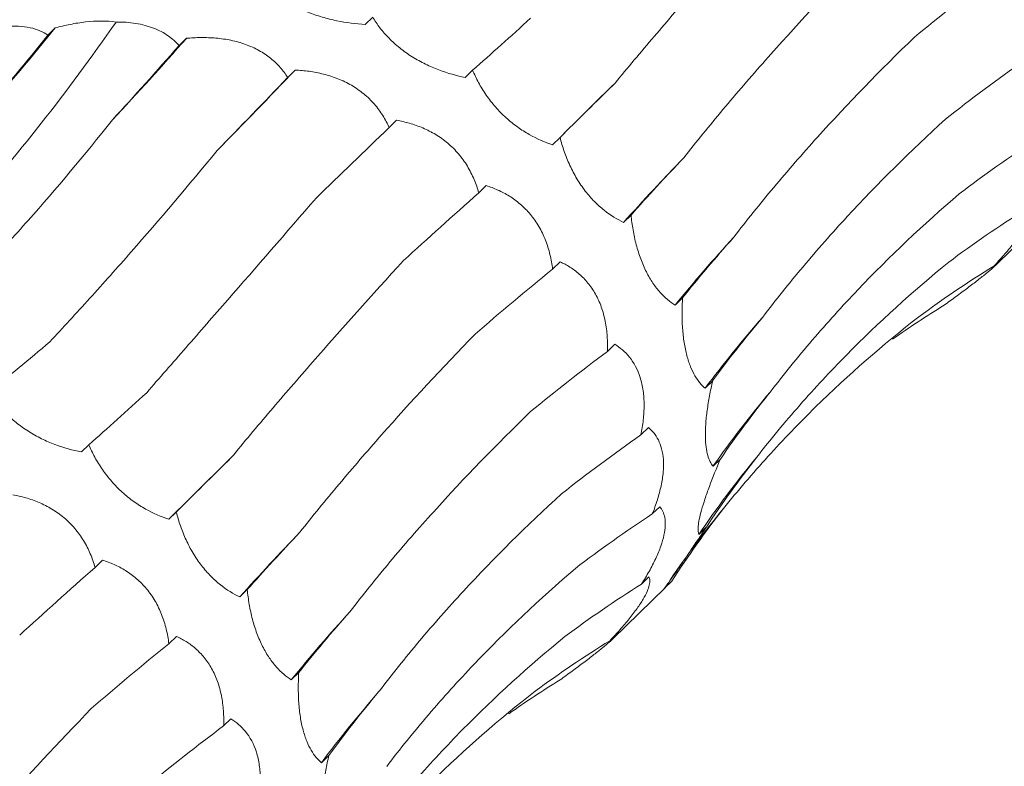
# Model space of a CAD drawing. Units: millimetres. Extents: x 250 to 14600, y 250 to 10250.
# Drawn here: x 10085 to 10116, y 5087 to 5111 of the extents above; entities that cross this region are included whole.
import ezdxf

# ---------------------------------------------------------------- set-up
doc = ezdxf.new("R2010")
doc.units = ezdxf.units.MM
doc.header["$LTSCALE"] = 50

msp = doc.modelspace()

# ---------------------------------------------------------------- linework, layer by layer
at = {"color": 7, "linetype": 'Continuous', "lineweight": 15}
for p, q in [((10095.879, 5110.966), (10095.643, 5110.736)), ((10085.84, 5110.631), (10085.603, 5110.4)), ((10089.988, 5110.301), (10089.756, 5110.074)), ((10093.426, 5109.298), (10093.19, 5109.067)), ((10099.038, 5109.294), (10098.803, 5109.064)), ((10096.634, 5107.708), (10096.4, 5107.48)), ((10101.802, 5107.164), (10101.566, 5106.934)), ((10099.469, 5105.642), (10099.233, 5105.412)), ((10115.6, 5103.149), (10117.266, 5104.776)), ((10104.046, 5104.712), (10103.81, 5104.482)), ((10101.804, 5103.232), (10101.567, 5103)), ((10115.751, 5103.328), (10115.515, 5103.097)), ((10105.675, 5102.092), (10105.439, 5101.862)), ((10103.53, 5100.625), (10103.3, 5100.4)), ((10106.627, 5099.466), (10106.39, 5099.235)), ((10104.596, 5097.992), (10104.357, 5097.758)), ((10086.904, 5097.451), (10086.668, 5097.221)), ((10106.873, 5096.997), (10106.638, 5096.767)), ((10104.952, 5095.486), (10104.719, 5095.259)), ((10089.668, 5095.321), (10089.432, 5095.091)), ((10106.426, 5094.84), (10106.19, 5094.609)), ((10087.335, 5093.799), (10087.099, 5093.569)), ((10104.612, 5093.27), (10104.377, 5093.04)), ((10103.466, 5091.306), (10105.132, 5092.932)), ((10105.333, 5093.132), (10105.097, 5092.901)), ((10105.129, 5092.935), (10105.333, 5093.132)), ((10091.912, 5092.869), (10091.676, 5092.638)), ((10089.67, 5091.389), (10089.433, 5091.157)), ((10103.617, 5091.484), (10103.381, 5091.253)), ((10093.541, 5090.248), (10093.305, 5090.018)), ((10091.396, 5088.781), (10091.166, 5088.556)), ((10094.493, 5087.623), (10094.256, 5087.392))]:
    msp.add_line(p, q, dxfattribs=at)
at = {"color": 7, "linetype": 'Continuous', "lineweight": 15, "flags": 128}
for points in [[(10101.566, 5106.934), (10101.803, 5107.169), (10102.042, 5107.406), (10102.285, 5107.647), (10102.531, 5107.89), (10102.78, 5108.135), (10103.031, 5108.383), (10103.285, 5108.634), (10103.543, 5108.887)], [(10089.432, 5095.091), (10089.669, 5095.326), (10089.908, 5095.563), (10090.151, 5095.804), (10090.397, 5096.046), (10090.645, 5096.292), (10090.897, 5096.54), (10091.151, 5096.791), (10091.408, 5097.044)]]:
    msp.add_lwpolyline(points, dxfattribs=at)
at = {"color": 7, "linetype": 'Continuous', "lineweight": 15}
for centre, radius, start, end in [((10033.362, 5152.782), 67.31, 318.26267, 321.22785), ((10008.079, 5182.296), 109.053, 316.85857, 318.68589), ((9923.485, 5271.345), 234.817, 315.49755, 316.36196), ((10168.221, 5046.406), 86.727, 136.11569, 137.96104), ((10144.018, 5070.442), 49.755, 137.5698, 140.8398), ((10136.777, 5076.51), 37.945, 138.8387, 143.2074), ((10133.901, 5077.623), 33.314, 139.8075, 144.9242), ((10132.687, 5076.698), 31.983, 140.4617, 145.9413), ((10132.329, 5074.72), 32.744, 140.7637, 145.6587), ((10156.087, 5034.563), 86.727, 136.11569, 137.96104), ((10131.884, 5058.599), 49.755, 137.5698, 140.8398), ((10124.643, 5064.666), 37.945, 138.8387, 143.2074)]:
    msp.add_arc(centre, radius, start, end, dxfattribs=at)
for centre, major_axis, ratio, start_param, end_param in [((10179.789, 5100.841), (79.03, 13.384), 0.428194, 2.446284, 2.500906), ((10135.75, 5167.121), (47.901, 63.933), 0.127704, 3.687128, 3.742798), ((10077.396, 5174.657), (16.997, 78.315), 0.417067, 3.790411, 3.846192), ((10100.783, 5167.342), (35.206, 71.799), 0.269519, 3.876813, 3.931764), ((10181.965, 5082.13), (80.194, -5.195), 0.524436, 2.559178, 2.615474), ((10119.558, 5156.797), (47.902, 63.933), 0.127703, 3.914373, 3.969991), ((10152.175, 5152.646), (58.562, 54.307), 0.021454, 2.53052, 2.586185), ((10136.428, 5142.863), (58.561, 54.307), 0.021454, 2.303309, 2.35862), ((10179.684, 5064.747), (76.381, -25.673), 0.59187, 2.705863, 2.760842), ((10165.678, 5135.698), (67.423, 42.881), 0.169378, 2.548411, 2.604022), ((10150.521, 5126.299), (67.423, 42.881), 0.169379, 2.321135, 2.376634), ((10173.086, 5049.633), (66.341, -46.018), 0.628132, 2.879261, 2.934863), ((10175.561, 5117.199), (74.416, 29.363), 0.307554, 2.594973, 2.65073), ((10161.109, 5108.012), (74.416, 29.364), 0.307546, 2.367882, 2.42379), ((10162.549, 5037.62), (-50.264, 63.215), 0.632942, 6.206121, 6.261899), ((10148.657, 5029.367), (-30.266, 74.744), 0.606381, 0.101814, 0.141246), ((10181.329, 5098.166), (79.031, 13.385), 0.428181, 2.673618, 2.72919), ((10105.118, 5166.491), (35.207, 71.799), 0.269515, 3.648856, 3.70451), ((10167.654, 5088.998), (79.03, 13.384), 0.428194, 2.446284, 2.500906), ((10123.616, 5155.278), (47.901, 63.933), 0.127704, 3.687128, 3.742798), ((10182.691, 5079.621), (80.193, -5.196), 0.524449, 2.786316, 2.842028), ((10169.831, 5070.286), (80.194, -5.195), 0.524436, 2.559178, 2.615474), ((10140.041, 5140.803), (58.562, 54.307), 0.021454, 2.53052, 2.586185), ((10179.604, 5062.584), (76.381, -25.672), 0.591864, 2.933095, 2.988749), ((10172.254, 5047.98), (66.341, -46.018), 0.628134, 3.106515, 3.162138), ((10167.55, 5052.904), (76.381, -25.673), 0.59187, 2.705863, 2.760842), ((10153.544, 5123.854), (67.423, 42.881), 0.169378, 2.548411, 2.604022), ((10138.387, 5114.456), (67.423, 42.881), 0.169379, 2.321135, 2.376634), ((10160.952, 5037.79), (66.341, -46.018), 0.628132, 2.879261, 2.934863), ((10163.427, 5105.356), (74.416, 29.363), 0.307554, 2.594973, 2.65073), ((10148.975, 5096.169), (74.416, 29.364), 0.307546, 2.367882, 2.42379), ((10150.415, 5025.776), (-50.264, 63.215), 0.632942, 6.206121, 6.261899), ((10136.523, 5017.524), (-30.266, 74.744), 0.606381, 0.101814, 0.141246), ((10169.195, 5086.322), (79.031, 13.385), 0.428181, 2.673618, 2.72919), ((10155.52, 5077.155), (79.03, 13.384), 0.428194, 2.446284, 2.500906)]:
    msp.add_ellipse(centre, major_axis=major_axis, ratio=ratio, start_param=start_param, end_param=end_param, dxfattribs=at)
for points, knots in [([(10103.543, 5108.887), (10103.94, 5109.369), (10104.353, 5109.861), (10105.208, 5110.866), (10105.652, 5111.38), (10107.019, 5112.944), (10107.979, 5114.016), (10108.986, 5115.116)], [0, 0, 0, 0, 0.25, 0.25, 0.5, 0.5, 1, 1, 1, 1]), ([(10105.713, 5106.526), (10106.109, 5107.026), (10106.521, 5107.533), (10107.382, 5108.56), (10107.831, 5109.082), (10109.222, 5110.655), (10110.207, 5111.716), (10111.249, 5112.79)], [0, 0, 0, 0, 0.25, 0.25, 0.5, 0.5, 1, 1, 1, 1]), ([(10115.664, 5112.468), (10115.832, 5112.366), (10115.991, 5112.234), (10116.267, 5111.891), (10116.388, 5111.673), (10116.51, 5111.287), (10116.542, 5111.146), (10116.583, 5110.855), (10116.593, 5110.704), (10116.593, 5110.391), (10116.584, 5110.232), (10116.549, 5109.916), (10116.523, 5109.759), (10116.491, 5109.601)], [0, 0, 0, 0, 0.25, 0.25, 0.5, 0.5, 0.625, 0.625, 0.75, 0.75, 0.875, 0.875, 1, 1, 1, 1]), ([(10095.643, 5110.736), (10095.35, 5110.756), (10095.046, 5110.794), (10094.588, 5110.889), (10094.435, 5110.927), (10094.127, 5111.018), (10093.975, 5111.071), (10093.682, 5111.189), (10093.538, 5111.256), (10093.27, 5111.4), (10093.146, 5111.477), (10092.916, 5111.638), (10092.811, 5111.723), (10092.624, 5111.894), (10092.542, 5111.98), (10092.468, 5112.068)], [0, 0, 0, 0, 0.25, 0.25, 0.375, 0.375, 0.5, 0.5, 0.625, 0.625, 0.75, 0.75, 0.875, 0.875, 1, 1, 1, 1]), ([(10078.156, 5100.099), (10078.952, 5100.743), (10079.753, 5101.451), (10080.964, 5102.614), (10081.369, 5103.018), (10082.181, 5103.86), (10082.587, 5104.296), (10084.607, 5106.547), (10086.202, 5108.572), (10087.77, 5110.817)], [0, 0, 0, 0, 0.25, 0.25, 0.375, 0.375, 0.5, 0.5, 1, 1, 1, 1]), ([(10082.462, 5110.135), (10082.605, 5110.199), (10082.751, 5110.26), (10083.049, 5110.374), (10083.202, 5110.428), (10083.506, 5110.521), (10083.659, 5110.562), (10083.964, 5110.628), (10084.114, 5110.652), (10084.403, 5110.682), (10084.543, 5110.687), (10084.81, 5110.677), (10084.932, 5110.662), (10085.159, 5110.613), (10085.264, 5110.579), (10085.449, 5110.499), (10085.531, 5110.452), (10085.603, 5110.4)], [0, 0, 0, 0, 0.125, 0.125, 0.25, 0.25, 0.375, 0.375, 0.5, 0.5, 0.625, 0.625, 0.75, 0.75, 0.875, 0.875, 1, 1, 1, 1]), ([(10085.84, 5110.631), (10085.994, 5110.672), (10086.152, 5110.71), (10086.473, 5110.774), (10086.638, 5110.8), (10087.129, 5110.854), (10087.463, 5110.857), (10087.77, 5110.817)], [0, 0, 0, 0, 0.25, 0.25, 0.5, 0.5, 1, 1, 1, 1]), ([(10087.77, 5110.817), (10087.979, 5110.818), (10088.187, 5110.805), (10088.588, 5110.74), (10088.779, 5110.689), (10089.12, 5110.557), (10089.274, 5110.475), (10089.544, 5110.288), (10089.658, 5110.184), (10089.756, 5110.074)], [0, 0, 0, 0, 0.25, 0.25, 0.5, 0.5, 0.75, 0.75, 1, 1, 1, 1]), ([(10098.803, 5109.064), (10098.531, 5109.118), (10098.249, 5109.195), (10097.827, 5109.354), (10097.686, 5109.415), (10097.401, 5109.555), (10097.261, 5109.632), (10096.992, 5109.803), (10096.859, 5109.897), (10096.613, 5110.094), (10096.499, 5110.198), (10096.289, 5110.412), (10096.192, 5110.523), (10096.022, 5110.744), (10095.946, 5110.855), (10095.879, 5110.966)], [0, 0, 0, 0, 0.25, 0.25, 0.375, 0.375, 0.5, 0.5, 0.625, 0.625, 0.75, 0.75, 0.875, 0.875, 1, 1, 1, 1]), ([(10089.988, 5110.301), (10090.139, 5110.314), (10090.292, 5110.323), (10090.605, 5110.326), (10090.765, 5110.321), (10091.082, 5110.293), (10091.24, 5110.271), (10091.555, 5110.205), (10091.71, 5110.162), (10092.005, 5110.056), (10092.147, 5109.992), (10092.416, 5109.843), (10092.538, 5109.76), (10092.763, 5109.58), (10092.865, 5109.482), (10093.044, 5109.279), (10093.122, 5109.175), (10093.19, 5109.067)], [0, 0, 0, 0, 0.125, 0.125, 0.25, 0.25, 0.375, 0.375, 0.5, 0.5, 0.625, 0.625, 0.75, 0.75, 0.875, 0.875, 1, 1, 1, 1]), ([(10107.294, 5104.011), (10107.696, 5104.534), (10108.118, 5105.059), (10109, 5106.115), (10109.463, 5106.646), (10110.897, 5108.234), (10111.919, 5109.288), (10113.006, 5110.339)], [0, 0, 0, 0, 0.25, 0.25, 0.5, 0.5, 1, 1, 1, 1]), ([(10093.426, 5109.298), (10093.572, 5109.291), (10093.72, 5109.278), (10094.02, 5109.237), (10094.174, 5109.207), (10094.476, 5109.131), (10094.626, 5109.083), (10094.923, 5108.965), (10095.068, 5108.895), (10095.343, 5108.736), (10095.474, 5108.645), (10095.72, 5108.443), (10095.831, 5108.334), (10096.031, 5108.104), (10096.121, 5107.981), (10096.277, 5107.733), (10096.343, 5107.607), (10096.4, 5107.48)], [0, 0, 0, 0, 0.125, 0.125, 0.25, 0.25, 0.375, 0.375, 0.5, 0.5, 0.625, 0.625, 0.75, 0.75, 0.875, 0.875, 1, 1, 1, 1]), ([(10101.566, 5106.934), (10101.325, 5107.014), (10101.076, 5107.12), (10100.705, 5107.33), (10100.582, 5107.408), (10100.334, 5107.586), (10100.212, 5107.684), (10099.978, 5107.896), (10099.865, 5108.011), (10099.654, 5108.253), (10099.557, 5108.378), (10099.378, 5108.636), (10099.297, 5108.769), (10099.155, 5109.032), (10099.093, 5109.163), (10099.038, 5109.294)], [0, 0, 0, 0, 0.25, 0.25, 0.375, 0.375, 0.5, 0.5, 0.625, 0.625, 0.75, 0.75, 0.875, 0.875, 1, 1, 1, 1]), ([(10082.365, 5101.77), (10082.794, 5102.195), (10083.228, 5102.638), (10084.102, 5103.563), (10084.544, 5104.046), (10085.872, 5105.541), (10086.76, 5106.602), (10087.651, 5107.725)], [0, 0, 0, 0, 0.25, 0.25, 0.5, 0.5, 1, 1, 1, 1]), ([(10096.634, 5107.708), (10096.77, 5107.684), (10096.907, 5107.653), (10097.185, 5107.573), (10097.325, 5107.524), (10097.601, 5107.407), (10097.736, 5107.338), (10098.003, 5107.177), (10098.132, 5107.085), (10098.373, 5106.882), (10098.487, 5106.769), (10098.696, 5106.523), (10098.789, 5106.394), (10098.953, 5106.124), (10099.025, 5105.982), (10099.145, 5105.699), (10099.193, 5105.556), (10099.233, 5105.412)], [0, 0, 0, 0, 0.125, 0.125, 0.25, 0.25, 0.375, 0.375, 0.5, 0.5, 0.625, 0.625, 0.75, 0.75, 0.875, 0.875, 1, 1, 1, 1]), ([(10108.21, 5101.484), (10108.615, 5102.018), (10109.041, 5102.55), (10109.931, 5103.609), (10110.397, 5104.139), (10111.849, 5105.71), (10112.884, 5106.736), (10113.985, 5107.742)], [0, 0, 0, 0, 0.25, 0.25, 0.5, 0.5, 1, 1, 1, 1]), ([(10103.81, 5104.482), (10103.607, 5104.578), (10103.399, 5104.703), (10103.094, 5104.946), (10102.992, 5105.036), (10102.791, 5105.241), (10102.693, 5105.352), (10102.507, 5105.593), (10102.418, 5105.724), (10102.254, 5105.997), (10102.179, 5106.138), (10102.045, 5106.428), (10101.985, 5106.578), (10101.882, 5106.872), (10101.839, 5107.018), (10101.802, 5107.164)], [0, 0, 0, 0, 0.25, 0.25, 0.375, 0.375, 0.5, 0.5, 0.625, 0.625, 0.75, 0.75, 0.875, 0.875, 1, 1, 1, 1]), ([(10085.67, 5100.706), (10086.083, 5101.147), (10086.505, 5101.605), (10087.363, 5102.553), (10087.802, 5103.046), (10089.131, 5104.564), (10090.037, 5105.632), (10090.962, 5106.752)], [0, 0, 0, 0, 0.25, 0.25, 0.5, 0.5, 1, 1, 1, 1]), ([(10099.469, 5105.642), (10099.59, 5105.604), (10099.712, 5105.559), (10099.957, 5105.45), (10100.08, 5105.386), (10100.318, 5105.238), (10100.434, 5105.153), (10100.658, 5104.96), (10100.765, 5104.852), (10100.961, 5104.617), (10101.051, 5104.489), (10101.212, 5104.212), (10101.281, 5104.069), (10101.398, 5103.771), (10101.446, 5103.616), (10101.521, 5103.308), (10101.548, 5103.154), (10101.567, 5103)], [0, 0, 0, 0, 0.125, 0.125, 0.25, 0.25, 0.375, 0.375, 0.5, 0.5, 0.625, 0.625, 0.75, 0.75, 0.875, 0.875, 1, 1, 1, 1]), ([(10108.454, 5099.122), (10108.875, 5099.673), (10109.316, 5100.218), (10110.239, 5101.295), (10110.721, 5101.829), (10112.22, 5103.4), (10113.287, 5104.409), (10114.42, 5105.381)], [0, 0, 0, 0, 0.25, 0.25, 0.5, 0.5, 1, 1, 1, 1]), ([(10088.732, 5099.095), (10089.136, 5099.557), (10089.552, 5100.033), (10090.407, 5101.012), (10090.848, 5101.517), (10092.196, 5103.064), (10093.13, 5104.138), (10094.097, 5105.255)], [0, 0, 0, 0, 0.25, 0.25, 0.5, 0.5, 1, 1, 1, 1]), ([(10116.746, 5105.113), (10116.761, 5105.084), (10116.771, 5105.048), (10116.776, 5104.962), (10116.772, 5104.912), (10116.745, 5104.796), (10116.723, 5104.731), (10116.658, 5104.581), (10116.616, 5104.498), (10116.509, 5104.318), (10116.445, 5104.22), (10116.296, 5104.01), (10116.213, 5103.902), (10116.032, 5103.677), (10115.933, 5103.56), (10115.729, 5103.328), (10115.623, 5103.212), (10115.515, 5103.097)], [0, 0, 0, 0, 0.125, 0.125, 0.25, 0.25, 0.375, 0.375, 0.5, 0.5, 0.625, 0.625, 0.75, 0.75, 0.875, 0.875, 1, 1, 1, 1]), ([(10105.439, 5101.862), (10105.279, 5101.963), (10105.118, 5102.097), (10104.889, 5102.354), (10104.814, 5102.45), (10104.667, 5102.666), (10104.597, 5102.785), (10104.468, 5103.041), (10104.407, 5103.18), (10104.299, 5103.47), (10104.252, 5103.62), (10104.17, 5103.929), (10104.136, 5104.088), (10104.082, 5104.401), (10104.061, 5104.557), (10104.046, 5104.712)], [0, 0, 0, 0, 0.25, 0.25, 0.375, 0.375, 0.5, 0.5, 0.625, 0.625, 0.75, 0.75, 0.875, 0.875, 1, 1, 1, 1]), ([(10091.408, 5097.044), (10091.806, 5097.526), (10092.218, 5098.018), (10093.074, 5099.023), (10093.518, 5099.537), (10094.885, 5101.101), (10095.845, 5102.172), (10096.852, 5103.272)], [0, 0, 0, 0, 0.25, 0.25, 0.5, 0.5, 1, 1, 1, 1]), ([(10101.804, 5103.232), (10101.908, 5103.186), (10102.01, 5103.132), (10102.214, 5103.004), (10102.314, 5102.93), (10102.506, 5102.763), (10102.598, 5102.669), (10102.771, 5102.457), (10102.851, 5102.34), (10102.992, 5102.087), (10103.054, 5101.95), (10103.159, 5101.658), (10103.199, 5101.507), (10103.261, 5101.196), (10103.281, 5101.035), (10103.303, 5100.716), (10103.305, 5100.558), (10103.3, 5100.4)], [0, 0, 0, 0, 0.125, 0.125, 0.25, 0.25, 0.375, 0.375, 0.5, 0.5, 0.625, 0.625, 0.75, 0.75, 0.875, 0.875, 1, 1, 1, 1]), ([(10108.022, 5097.058), (10108.457, 5097.615), (10108.91, 5098.163), (10109.855, 5099.239), (10110.348, 5099.768), (10111.872, 5101.317), (10112.951, 5102.296), (10114.091, 5103.224)], [0, 0, 0, 0, 0.25, 0.25, 0.5, 0.5, 1, 1, 1, 1]), ([(10115.751, 5103.328), (10115.746, 5103.314), (10115.734, 5103.295), (10115.695, 5103.246), (10115.667, 5103.215), (10115.592, 5103.141), (10115.545, 5103.097), (10115.428, 5102.994), (10115.359, 5102.936), (10115.2, 5102.805), (10115.11, 5102.733), (10114.908, 5102.575), (10114.799, 5102.492), (10114.568, 5102.319), (10114.445, 5102.227), (10114.196, 5102.044), (10114.07, 5101.952), (10113.941, 5101.859)], [0, 0, 0, 0, 0.125, 0.125, 0.25, 0.25, 0.375, 0.375, 0.5, 0.5, 0.625, 0.625, 0.75, 0.75, 0.875, 0.875, 1, 1, 1, 1]), ([(10106.39, 5099.235), (10106.334, 5099.283), (10106.278, 5099.339), (10106.17, 5099.469), (10106.117, 5099.544), (10106.018, 5099.715), (10105.971, 5099.809), (10105.885, 5100.023), (10105.845, 5100.143), (10105.778, 5100.398), (10105.749, 5100.534), (10105.703, 5100.827), (10105.686, 5100.981), (10105.664, 5101.293), (10105.659, 5101.454), (10105.66, 5101.775), (10105.665, 5101.934), (10105.675, 5102.092)], [0, 0, 0, 0, 0.125, 0.125, 0.25, 0.25, 0.375, 0.375, 0.5, 0.5, 0.625, 0.625, 0.75, 0.75, 0.875, 0.875, 1, 1, 1, 1]), ([(10106.967, 5095.431), (10107.42, 5095.992), (10107.889, 5096.54), (10108.861, 5097.612), (10109.365, 5098.136), (10110.918, 5099.659), (10112.006, 5100.61), (10113.148, 5101.498)], [0, 0, 0, 0, 0.25, 0.25, 0.5, 0.5, 1, 1, 1, 1]), ([(10093.579, 5094.683), (10093.975, 5095.183), (10094.387, 5095.69), (10095.248, 5096.717), (10095.697, 5097.238), (10097.088, 5098.812), (10098.073, 5099.873), (10099.115, 5100.947)], [0, 0, 0, 0, 0.25, 0.25, 0.5, 0.5, 1, 1, 1, 1]), ([(10103.53, 5100.625), (10103.698, 5100.523), (10103.857, 5100.391), (10104.133, 5100.047), (10104.254, 5099.829), (10104.376, 5099.443), (10104.408, 5099.303), (10104.449, 5099.012), (10104.459, 5098.861), (10104.459, 5098.548), (10104.45, 5098.389), (10104.414, 5098.073), (10104.389, 5097.916), (10104.357, 5097.758)], [0, 0, 0, 0, 0.25, 0.25, 0.5, 0.5, 0.625, 0.625, 0.75, 0.75, 0.875, 0.875, 1, 1, 1, 1]), ([(10106.638, 5096.767), (10106.57, 5096.848), (10106.511, 5096.96), (10106.448, 5097.19), (10106.43, 5097.277), (10106.405, 5097.476), (10106.398, 5097.587), (10106.394, 5097.828), (10106.398, 5097.96), (10106.417, 5098.24), (10106.433, 5098.386), (10106.473, 5098.688), (10106.499, 5098.845), (10106.558, 5099.155), (10106.591, 5099.311), (10106.627, 5099.466)], [0, 0, 0, 0, 0.25, 0.25, 0.375, 0.375, 0.5, 0.5, 0.625, 0.625, 0.75, 0.75, 0.875, 0.875, 1, 1, 1, 1]), ([(10086.668, 5097.221), (10086.397, 5097.275), (10086.115, 5097.352), (10085.693, 5097.511), (10085.552, 5097.571), (10085.267, 5097.711), (10085.127, 5097.789), (10084.858, 5097.959), (10084.725, 5098.053), (10084.479, 5098.251), (10084.365, 5098.354), (10084.154, 5098.569), (10084.058, 5098.68), (10083.887, 5098.901), (10083.812, 5099.012), (10083.745, 5099.123)], [0, 0, 0, 0, 0.25, 0.25, 0.375, 0.375, 0.5, 0.5, 0.625, 0.625, 0.75, 0.75, 0.875, 0.875, 1, 1, 1, 1]), ([(10095.16, 5092.168), (10095.562, 5092.691), (10095.984, 5093.216), (10096.866, 5094.272), (10097.328, 5094.803), (10098.763, 5096.391), (10099.785, 5097.445), (10100.872, 5098.496)], [0, 0, 0, 0, 0.25, 0.25, 0.5, 0.5, 1, 1, 1, 1]), ([(10104.596, 5097.992), (10104.719, 5097.893), (10104.826, 5097.767), (10104.993, 5097.433), (10105.051, 5097.221), (10105.076, 5096.855), (10105.074, 5096.723), (10105.05, 5096.444), (10105.028, 5096.3), (10104.966, 5096.007), (10104.925, 5095.855), (10104.831, 5095.555), (10104.778, 5095.406), (10104.719, 5095.259)], [0, 0, 0, 0, 0.25, 0.25, 0.5, 0.5, 0.625, 0.625, 0.75, 0.75, 0.875, 0.875, 1, 1, 1, 1]), ([(10089.432, 5095.091), (10089.191, 5095.17), (10088.942, 5095.277), (10088.571, 5095.486), (10088.448, 5095.565), (10088.199, 5095.743), (10088.078, 5095.841), (10087.844, 5096.052), (10087.731, 5096.168), (10087.52, 5096.409), (10087.423, 5096.535), (10087.244, 5096.793), (10087.163, 5096.926), (10087.021, 5097.189), (10086.959, 5097.32), (10086.904, 5097.451)], [0, 0, 0, 0, 0.25, 0.25, 0.375, 0.375, 0.5, 0.5, 0.625, 0.625, 0.75, 0.75, 0.875, 0.875, 1, 1, 1, 1]), ([(10106.19, 5094.609), (10106.167, 5094.665), (10106.158, 5094.75), (10106.182, 5095), (10106.216, 5095.169), (10106.305, 5095.488), (10106.342, 5095.607), (10106.425, 5095.858), (10106.472, 5095.991), (10106.628, 5096.41), (10106.746, 5096.702), (10106.873, 5096.997)], [0, 0, 0, 0, 0.25, 0.25, 0.5, 0.5, 0.625, 0.625, 0.75, 0.75, 1, 1, 1, 1]), ([(10084.5, 5095.865), (10084.636, 5095.841), (10084.773, 5095.81), (10085.05, 5095.73), (10085.191, 5095.681), (10085.467, 5095.564), (10085.602, 5095.495), (10085.869, 5095.334), (10085.998, 5095.242), (10086.239, 5095.039), (10086.353, 5094.926), (10086.562, 5094.68), (10086.655, 5094.551), (10086.819, 5094.281), (10086.891, 5094.139), (10087.01, 5093.855), (10087.059, 5093.712), (10087.099, 5093.569)], [0, 0, 0, 0, 0.125, 0.125, 0.25, 0.25, 0.375, 0.375, 0.5, 0.5, 0.625, 0.625, 0.75, 0.75, 0.875, 0.875, 1, 1, 1, 1]), ([(10096.076, 5089.641), (10096.481, 5090.175), (10096.906, 5090.706), (10097.797, 5091.766), (10098.263, 5092.295), (10099.715, 5093.867), (10100.75, 5094.893), (10101.851, 5095.899)], [0, 0, 0, 0, 0.25, 0.25, 0.5, 0.5, 1, 1, 1, 1]), ([(10104.952, 5095.486), (10104.989, 5095.444), (10105.022, 5095.395), (10105.076, 5095.282), (10105.098, 5095.217), (10105.125, 5095.07), (10105.131, 5094.988), (10105.124, 5094.803), (10105.111, 5094.701), (10105.065, 5094.483), (10105.031, 5094.366), (10104.943, 5094.115), (10104.888, 5093.984), (10104.765, 5093.719), (10104.694, 5093.582), (10104.542, 5093.309), (10104.461, 5093.174), (10104.377, 5093.04)], [0, 0, 0, 0, 0.125, 0.125, 0.25, 0.25, 0.375, 0.375, 0.5, 0.5, 0.625, 0.625, 0.75, 0.75, 0.875, 0.875, 1, 1, 1, 1]), ([(10091.676, 5092.638), (10091.472, 5092.734), (10091.265, 5092.86), (10090.96, 5093.103), (10090.858, 5093.193), (10090.657, 5093.397), (10090.559, 5093.509), (10090.373, 5093.75), (10090.284, 5093.881), (10090.119, 5094.154), (10090.045, 5094.295), (10089.911, 5094.585), (10089.851, 5094.734), (10089.748, 5095.028), (10089.705, 5095.175), (10089.668, 5095.321)], [0, 0, 0, 0, 0.25, 0.25, 0.375, 0.375, 0.5, 0.5, 0.625, 0.625, 0.75, 0.75, 0.875, 0.875, 1, 1, 1, 1]), ([(10105.097, 5092.901), (10105.114, 5092.924), (10105.15, 5092.972), (10105.243, 5093.101), (10105.28, 5093.154), (10105.37, 5093.283), (10105.422, 5093.358), (10105.54, 5093.529), (10105.607, 5093.627), (10105.752, 5093.839), (10105.829, 5093.952), (10105.992, 5094.193), (10106.077, 5094.321), (10106.25, 5094.577), (10106.337, 5094.707), (10106.426, 5094.84)], [0, 0, 0, 0, 0.25, 0.25, 0.375, 0.375, 0.5, 0.5, 0.625, 0.625, 0.75, 0.75, 0.875, 0.875, 1, 1, 1, 1]), ([(10087.335, 5093.799), (10087.456, 5093.761), (10087.578, 5093.716), (10087.823, 5093.607), (10087.946, 5093.543), (10088.184, 5093.395), (10088.3, 5093.31), (10088.524, 5093.117), (10088.631, 5093.009), (10088.827, 5092.774), (10088.917, 5092.645), (10089.078, 5092.369), (10089.147, 5092.226), (10089.264, 5091.928), (10089.312, 5091.773), (10089.387, 5091.465), (10089.414, 5091.311), (10089.433, 5091.157)], [0, 0, 0, 0, 0.125, 0.125, 0.25, 0.25, 0.375, 0.375, 0.5, 0.5, 0.625, 0.625, 0.75, 0.75, 0.875, 0.875, 1, 1, 1, 1]), ([(10096.32, 5087.279), (10096.741, 5087.83), (10097.182, 5088.374), (10098.104, 5089.452), (10098.587, 5089.985), (10100.086, 5091.557), (10101.153, 5092.566), (10102.286, 5093.538)], [0, 0, 0, 0, 0.25, 0.25, 0.5, 0.5, 1, 1, 1, 1]), ([(10104.612, 5093.27), (10104.627, 5093.24), (10104.637, 5093.205), (10104.642, 5093.119), (10104.637, 5093.069), (10104.611, 5092.953), (10104.589, 5092.887), (10104.524, 5092.738), (10104.482, 5092.655), (10104.375, 5092.475), (10104.311, 5092.377), (10104.162, 5092.167), (10104.079, 5092.058), (10103.898, 5091.834), (10103.799, 5091.717), (10103.595, 5091.485), (10103.489, 5091.369), (10103.381, 5091.253)], [0, 0, 0, 0, 0.125, 0.125, 0.25, 0.25, 0.375, 0.375, 0.5, 0.5, 0.625, 0.625, 0.75, 0.75, 0.875, 0.875, 1, 1, 1, 1]), ([(10093.305, 5090.018), (10093.145, 5090.12), (10092.984, 5090.253), (10092.755, 5090.511), (10092.68, 5090.607), (10092.533, 5090.823), (10092.463, 5090.942), (10092.334, 5091.197), (10092.273, 5091.337), (10092.165, 5091.627), (10092.117, 5091.777), (10092.036, 5092.086), (10092.002, 5092.245), (10091.948, 5092.558), (10091.927, 5092.713), (10091.912, 5092.869)], [0, 0, 0, 0, 0.25, 0.25, 0.375, 0.375, 0.5, 0.5, 0.625, 0.625, 0.75, 0.75, 0.875, 0.875, 1, 1, 1, 1]), ([(10089.67, 5091.389), (10089.774, 5091.343), (10089.876, 5091.289), (10090.08, 5091.161), (10090.18, 5091.087), (10090.372, 5090.92), (10090.464, 5090.826), (10090.637, 5090.614), (10090.716, 5090.497), (10090.858, 5090.244), (10090.92, 5090.107), (10091.025, 5089.815), (10091.065, 5089.664), (10091.127, 5089.353), (10091.147, 5089.192), (10091.169, 5088.873), (10091.171, 5088.714), (10091.166, 5088.556)], [0, 0, 0, 0, 0.125, 0.125, 0.25, 0.25, 0.375, 0.375, 0.5, 0.5, 0.625, 0.625, 0.75, 0.75, 0.875, 0.875, 1, 1, 1, 1]), ([(10095.888, 5085.214), (10096.323, 5085.772), (10096.776, 5086.32), (10097.721, 5087.396), (10098.214, 5087.925), (10099.738, 5089.473), (10100.817, 5090.453), (10101.956, 5091.381)], [0, 0, 0, 0, 0.25, 0.25, 0.5, 0.5, 1, 1, 1, 1]), ([(10103.617, 5091.484), (10103.612, 5091.471), (10103.6, 5091.452), (10103.561, 5091.403), (10103.533, 5091.372), (10103.458, 5091.298), (10103.411, 5091.254), (10103.294, 5091.151), (10103.225, 5091.092), (10103.066, 5090.962), (10102.976, 5090.89), (10102.773, 5090.732), (10102.665, 5090.649), (10102.434, 5090.475), (10102.311, 5090.384), (10102.062, 5090.201), (10101.935, 5090.109), (10101.807, 5090.016)], [0, 0, 0, 0, 0.125, 0.125, 0.25, 0.25, 0.375, 0.375, 0.5, 0.5, 0.625, 0.625, 0.75, 0.75, 0.875, 0.875, 1, 1, 1, 1]), ([(10094.256, 5087.392), (10094.2, 5087.44), (10094.144, 5087.496), (10094.036, 5087.626), (10093.983, 5087.701), (10093.884, 5087.871), (10093.837, 5087.966), (10093.751, 5088.18), (10093.711, 5088.3), (10093.643, 5088.555), (10093.615, 5088.691), (10093.569, 5088.984), (10093.552, 5089.138), (10093.53, 5089.45), (10093.525, 5089.61), (10093.526, 5089.931), (10093.531, 5090.09), (10093.541, 5090.248)], [0, 0, 0, 0, 0.125, 0.125, 0.25, 0.25, 0.375, 0.375, 0.5, 0.5, 0.625, 0.625, 0.75, 0.75, 0.875, 0.875, 1, 1, 1, 1]), ([(10094.833, 5083.587), (10095.286, 5084.149), (10095.755, 5084.697), (10096.727, 5085.769), (10097.231, 5086.293), (10098.783, 5087.816), (10099.872, 5088.767), (10101.014, 5089.654)], [0, 0, 0, 0, 0.25, 0.25, 0.5, 0.5, 1, 1, 1, 1]), ([(10081.445, 5082.839), (10081.84, 5083.34), (10082.253, 5083.847), (10083.114, 5084.874), (10083.563, 5085.395), (10084.954, 5086.968), (10085.939, 5088.029), (10086.981, 5089.104)], [0, 0, 0, 0, 0.25, 0.25, 0.5, 0.5, 1, 1, 1, 1]), ([(10091.396, 5088.781), (10091.564, 5088.68), (10091.722, 5088.548), (10091.999, 5088.204), (10092.12, 5087.986), (10092.242, 5087.6), (10092.273, 5087.459), (10092.315, 5087.168), (10092.325, 5087.017), (10092.325, 5086.705), (10092.316, 5086.546), (10092.28, 5086.23), (10092.255, 5086.072), (10092.223, 5085.915)], [0, 0, 0, 0, 0.25, 0.25, 0.5, 0.5, 0.625, 0.625, 0.75, 0.75, 0.875, 0.875, 1, 1, 1, 1]), ([(10094.504, 5084.924), (10094.436, 5085.005), (10094.377, 5085.117), (10094.313, 5085.347), (10094.296, 5085.434), (10094.271, 5085.632), (10094.264, 5085.744), (10094.26, 5085.985), (10094.264, 5086.117), (10094.283, 5086.397), (10094.298, 5086.543), (10094.339, 5086.844), (10094.365, 5087.001), (10094.424, 5087.312), (10094.457, 5087.467), (10094.493, 5087.623)], [0, 0, 0, 0, 0.25, 0.25, 0.375, 0.375, 0.5, 0.5, 0.625, 0.625, 0.75, 0.75, 0.875, 0.875, 1, 1, 1, 1])]:
    msp.add_open_spline(points, degree=3, knots=knots, dxfattribs=at)

doc.saveas('drawing.dxf')
